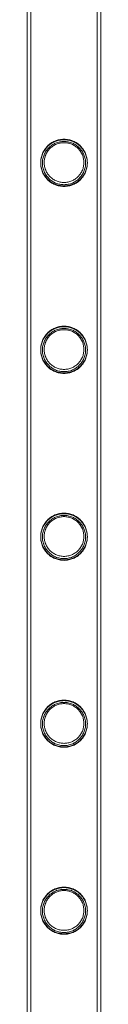
# Model space of a CAD drawing. Units: millimetres. Extents: x 0 to 34872, y -1000 to 17101.
# Drawn here: x 32964 to 33006, y 13000 to 13568 of the extents above; entities that cross this region are included whole.
import ezdxf

# ---------------------------------------------------------------- set-up
doc = ezdxf.new("R2010")
doc.units = ezdxf.units.MM

# ---------------------------------------------------------------- blocks, each defined once
blk = doc.blocks.new('A$C95a243e2')
at = {"color": 0, "linetype": 'Continuous', "lineweight": 0}
for p, q in [((-50137, 20379.69), (-50137, 18186.69)), ((-50137, 20379.39), (-50137, 18186.39)), ((-50135, 20379.69), (-50135, 18186.69)), ((-50135, 20379.39), (-50135, 18186.39)), ((-50096.6, 20379.69), (-50096.6, 18186.69)), ((-50096.6, 20379.39), (-50096.6, 18186.39)), ((-50094.6, 20379.69), (-50094.6, 18186.69)), ((-50094.6, 20379.39), (-50094.6, 18186.39))]:
    blk.add_line(p, q, dxfattribs=at)
for points, knots in [([(-50115.8, 19754.73), (-50114.93, 19754.73), (-50114.03, 19754.82), (-50112.27, 19755.17), (-50111.4, 19755.44), (-50109.75, 19756.13), (-50108.97, 19756.56), (-50107.53, 19757.54), (-50106.87, 19758.09), (-50105.7, 19759.25), (-50105.15, 19759.91), (-50104.17, 19761.36), (-50103.75, 19762.14), (-50103.05, 19763.78), (-50102.79, 19764.65), (-50102.52, 19765.97), (-50102.46, 19766.41), (-50102.37, 19767.3), (-50102.35, 19767.74), (-50102.35, 19768.62), (-50102.37, 19769.06), (-50102.46, 19769.95), (-50102.52, 19770.39), (-50102.79, 19771.71), (-50103.05, 19772.58), (-50103.75, 19774.22), (-50104.17, 19775), (-50105.15, 19776.44), (-50105.7, 19777.1), (-50106.87, 19778.27), (-50107.53, 19778.82), (-50108.97, 19779.8), (-50109.75, 19780.23), (-50111.4, 19780.92), (-50112.27, 19781.19), (-50114.03, 19781.54), (-50114.93, 19781.63), (-50116.67, 19781.63), (-50117.56, 19781.54), (-50119.32, 19781.19), (-50120.19, 19780.92), (-50121.84, 19780.23), (-50122.63, 19779.8), (-50124.07, 19778.82), (-50124.73, 19778.27), (-50125.89, 19777.1), (-50126.44, 19776.44), (-50127.42, 19775), (-50127.85, 19774.22), (-50128.54, 19772.58), (-50128.81, 19771.71), (-50129.07, 19770.39), (-50129.14, 19769.95), (-50129.23, 19769.06), (-50129.25, 19768.62), (-50129.25, 19768.18), (-50129.25, 19767.74), (-50129.23, 19767.3), (-50129.14, 19766.41), (-50129.07, 19765.97), (-50128.81, 19764.65), (-50128.54, 19763.78), (-50127.85, 19762.14), (-50127.42, 19761.36), (-50126.44, 19759.91), (-50125.89, 19759.25), (-50124.73, 19758.09), (-50124.07, 19757.54), (-50122.63, 19756.56), (-50121.84, 19756.13), (-50120.19, 19755.44), (-50119.32, 19755.17), (-50117.56, 19754.82), (-50116.67, 19754.73), (-50115.8, 19754.73)], [21.005182, 21.005182, 21.005182, 21.005182, 23.619593, 23.619593, 26.234003, 26.234003, 28.848414, 28.848414, 31.462824, 31.462824, 34.099709, 34.099709, 36.736594, 36.736594, 39.37348, 39.37348, 40.691922, 40.691922, 42.010365, 42.010365, 43.328807, 43.328807, 44.64725, 44.64725, 47.284135, 47.284135, 49.92102, 49.92102, 52.557905, 52.557905, 55.172316, 55.172316, 57.786726, 57.786726, 60.401137, 60.401137, 63.015547, 63.015547, 65.629958, 65.629958, 68.244368, 68.244368, 70.858778, 70.858778, 73.473189, 73.473189, 76.110074, 76.110074, 78.746959, 78.746959, 81.383844, 81.383844, 82.702287, 82.702287, 84.020729, 84.020729, 84.020729, 85.339172, 85.339172, 86.657614, 86.657614, 89.2945, 89.2945, 91.931385, 91.931385, 94.56827, 94.56827, 97.18268, 97.18268, 99.797091, 99.797091, 102.411501, 102.411501, 105.025912, 105.025912, 105.025912, 105.025912]), ([(-50115.8, 19754.43), (-50114.93, 19754.43), (-50114.03, 19754.52), (-50112.27, 19754.87), (-50111.4, 19755.14), (-50109.75, 19755.83), (-50108.97, 19756.26), (-50107.53, 19757.24), (-50106.87, 19757.79), (-50105.7, 19758.95), (-50105.15, 19759.61), (-50104.18, 19761.06), (-50103.75, 19761.84), (-50103.06, 19763.48), (-50102.79, 19764.34), (-50102.53, 19765.66), (-50102.46, 19766.11), (-50102.37, 19767), (-50102.35, 19767.44), (-50102.35, 19768.32), (-50102.37, 19768.76), (-50102.46, 19769.65), (-50102.53, 19770.09), (-50102.79, 19771.41), (-50103.06, 19772.28), (-50103.75, 19773.92), (-50104.18, 19774.7), (-50105.15, 19776.14), (-50105.7, 19776.8), (-50106.87, 19777.97), (-50107.53, 19778.52), (-50108.97, 19779.5), (-50109.75, 19779.93), (-50111.4, 19780.62), (-50112.27, 19780.89), (-50114.03, 19781.24), (-50114.93, 19781.33), (-50116.67, 19781.33), (-50117.56, 19781.24), (-50119.33, 19780.89), (-50120.19, 19780.62), (-50121.85, 19779.93), (-50122.63, 19779.5), (-50124.07, 19778.52), (-50124.73, 19777.97), (-50125.9, 19776.8), (-50126.45, 19776.14), (-50127.42, 19774.7), (-50127.85, 19773.92), (-50128.54, 19772.28), (-50128.81, 19771.41), (-50129.07, 19770.09), (-50129.14, 19769.65), (-50129.23, 19768.76), (-50129.25, 19768.32), (-50129.25, 19767.88), (-50129.25, 19767.44), (-50129.23, 19767), (-50129.14, 19766.11), (-50129.07, 19765.66), (-50128.81, 19764.34), (-50128.54, 19763.48), (-50127.85, 19761.84), (-50127.42, 19761.06), (-50126.45, 19759.61), (-50125.9, 19758.95), (-50124.73, 19757.79), (-50124.07, 19757.24), (-50122.63, 19756.26), (-50121.85, 19755.83), (-50120.19, 19755.14), (-50119.33, 19754.87), (-50117.56, 19754.52), (-50116.67, 19754.43), (-50115.8, 19754.43)], [21.014334, 21.014334, 21.014334, 21.014334, 23.629609, 23.629609, 26.244884, 26.244884, 28.860159, 28.860159, 31.475434, 31.475434, 34.113743, 34.113743, 36.752051, 36.752051, 39.390359, 39.390359, 40.709513, 40.709513, 42.028667, 42.028667, 43.347821, 43.347821, 44.666975, 44.666975, 47.305284, 47.305284, 49.943592, 49.943592, 52.5819, 52.5819, 55.197175, 55.197175, 57.81245, 57.81245, 60.427726, 60.427726, 63.043001, 63.043001, 65.658276, 65.658276, 68.273551, 68.273551, 70.888826, 70.888826, 73.504102, 73.504102, 76.14241, 76.14241, 78.780718, 78.780718, 81.419026, 81.419026, 82.73818, 82.73818, 84.057334, 84.057334, 84.057334, 85.376489, 85.376489, 86.695643, 86.695643, 89.333951, 89.333951, 91.972259, 91.972259, 94.610567, 94.610567, 97.225842, 97.225842, 99.841118, 99.841118, 102.456393, 102.456393, 105.071668, 105.071668, 105.071668, 105.071668]), ([(-50128.25, 19767.88), (-50128.25, 19768.28), (-50128.23, 19768.69), (-50128.15, 19769.51), (-50128.09, 19769.92), (-50127.84, 19771.14), (-50127.6, 19771.94), (-50126.96, 19773.46), (-50126.56, 19774.19), (-50125.66, 19775.53), (-50125.15, 19776.14), (-50124.06, 19777.22), (-50123.45, 19777.73), (-50122.11, 19778.64), (-50121.39, 19779.04), (-50119.86, 19779.68), (-50119.05, 19779.93), (-50117.43, 19780.25), (-50116.6, 19780.33), (-50115, 19780.33), (-50114.17, 19780.25), (-50112.55, 19779.93), (-50111.74, 19779.68), (-50110.21, 19779.04), (-50109.49, 19778.64), (-50108.15, 19777.73), (-50107.54, 19777.22), (-50106.45, 19776.14), (-50105.94, 19775.53), (-50105.04, 19774.19), (-50104.64, 19773.46), (-50104, 19771.94), (-50103.76, 19771.14), (-50103.51, 19769.92), (-50103.45, 19769.51), (-50103.37, 19768.69), (-50103.35, 19768.28), (-50103.35, 19767.48), (-50103.37, 19767.07), (-50103.45, 19766.25), (-50103.51, 19765.84), (-50103.76, 19764.62), (-50104, 19763.82), (-50104.64, 19762.3), (-50105.04, 19761.57), (-50105.94, 19760.23), (-50106.45, 19759.62), (-50107.54, 19758.54), (-50108.15, 19758.03), (-50109.49, 19757.12), (-50110.21, 19756.72), (-50111.74, 19756.08), (-50112.55, 19755.83), (-50114.17, 19755.51), (-50115, 19755.43), (-50116.6, 19755.43), (-50117.43, 19755.51), (-50119.05, 19755.83), (-50119.86, 19756.08), (-50121.39, 19756.72), (-50122.11, 19757.12), (-50123.45, 19758.03), (-50124.06, 19758.54), (-50125.15, 19759.62), (-50125.66, 19760.23), (-50126.56, 19761.57), (-50126.96, 19762.3), (-50127.6, 19763.82), (-50127.84, 19764.62), (-50128.09, 19765.84), (-50128.15, 19766.25), (-50128.23, 19767.07), (-50128.25, 19767.48), (-50128.25, 19767.88)], [0, 0, 0, 0, 1.211631, 1.211631, 2.423262, 2.423262, 4.846524, 4.846524, 7.269786, 7.269786, 9.693048, 9.693048, 12.101903, 12.101903, 14.510759, 14.510759, 16.919614, 16.919614, 19.32847, 19.32847, 21.737325, 21.737325, 24.14618, 24.14618, 26.555036, 26.555036, 28.963891, 28.963891, 31.387153, 31.387153, 33.810415, 33.810415, 36.233677, 36.233677, 37.445308, 37.445308, 38.656939, 38.656939, 39.86857, 39.86857, 41.080201, 41.080201, 43.503463, 43.503463, 45.926725, 45.926725, 48.349987, 48.349987, 50.758842, 50.758842, 53.167698, 53.167698, 55.576553, 55.576553, 57.985409, 57.985409, 60.394264, 60.394264, 62.803119, 62.803119, 65.211975, 65.211975, 67.62083, 67.62083, 70.044092, 70.044092, 72.467354, 72.467354, 74.890616, 74.890616, 76.102247, 76.102247, 77.313878, 77.313878, 77.313878, 77.313878]), ([(-50127.25, 19768.18), (-50127.25, 19768.92), (-50127.17, 19769.67), (-50126.88, 19771.17), (-50126.65, 19771.9), (-50126.06, 19773.31), (-50125.7, 19773.97), (-50124.87, 19775.21), (-50124.39, 19775.77), (-50123.39, 19776.77), (-50122.83, 19777.25), (-50121.6, 19778.08), (-50120.92, 19778.45), (-50119.52, 19779.03), (-50118.78, 19779.26), (-50117.29, 19779.56), (-50116.53, 19779.63), (-50115.06, 19779.63), (-50114.31, 19779.56), (-50112.81, 19779.26), (-50112.08, 19779.03), (-50110.67, 19778.45), (-50110, 19778.08), (-50108.76, 19777.25), (-50108.2, 19776.77), (-50107.2, 19775.77), (-50106.73, 19775.21), (-50105.89, 19773.97), (-50105.53, 19773.31), (-50104.94, 19771.9), (-50104.72, 19771.17), (-50104.42, 19769.67), (-50104.35, 19768.92), (-50104.35, 19767.44), (-50104.42, 19766.69), (-50104.72, 19765.19), (-50104.94, 19764.46), (-50105.53, 19763.05), (-50105.89, 19762.38), (-50106.73, 19761.15), (-50107.2, 19760.58), (-50108.2, 19759.58), (-50108.76, 19759.11), (-50110, 19758.28), (-50110.67, 19757.91), (-50112.08, 19757.32), (-50112.81, 19757.1), (-50114.31, 19756.8), (-50115.06, 19756.73), (-50116.53, 19756.73), (-50117.29, 19756.8), (-50118.78, 19757.1), (-50119.52, 19757.32), (-50120.92, 19757.91), (-50121.6, 19758.28), (-50122.83, 19759.11), (-50123.39, 19759.58), (-50124.39, 19760.58), (-50124.87, 19761.15), (-50125.7, 19762.38), (-50126.06, 19763.05), (-50126.65, 19764.46), (-50126.88, 19765.19), (-50127.17, 19766.69), (-50127.25, 19767.44), (-50127.25, 19768.18)], [0, 0, 0, 0, 2.21367, 2.21367, 4.427341, 4.427341, 6.641011, 6.641011, 8.854681, 8.854681, 11.059728, 11.059728, 13.264774, 13.264774, 15.46982, 15.46982, 17.674867, 17.674867, 19.879913, 19.879913, 22.084959, 22.084959, 24.290006, 24.290006, 26.495052, 26.495052, 28.708722, 28.708722, 30.922393, 30.922393, 33.136063, 33.136063, 35.349733, 35.349733, 37.563404, 37.563404, 39.777074, 39.777074, 41.990744, 41.990744, 44.204415, 44.204415, 46.409461, 46.409461, 48.614507, 48.614507, 50.819553, 50.819553, 53.0246, 53.0246, 55.229646, 55.229646, 57.434692, 57.434692, 59.639739, 59.639739, 61.844785, 61.844785, 64.058455, 64.058455, 66.272126, 66.272126, 68.485796, 68.485796, 70.699466, 70.699466, 70.699466, 70.699466]), ([(-50115.8, 19646.97), (-50114.93, 19646.97), (-50114.03, 19647.06), (-50112.27, 19647.41), (-50111.4, 19647.68), (-50109.75, 19648.37), (-50108.97, 19648.8), (-50107.53, 19649.78), (-50106.87, 19650.33), (-50105.7, 19651.49), (-50105.15, 19652.15), (-50104.17, 19653.6), (-50103.75, 19654.38), (-50103.05, 19656.02), (-50102.79, 19656.89), (-50102.52, 19658.21), (-50102.46, 19658.65), (-50102.37, 19659.54), (-50102.35, 19659.98), (-50102.35, 19660.86), (-50102.37, 19661.3), (-50102.46, 19662.19), (-50102.52, 19662.63), (-50102.79, 19663.95), (-50103.05, 19664.82), (-50103.75, 19666.46), (-50104.17, 19667.24), (-50105.15, 19668.68), (-50105.7, 19669.34), (-50106.87, 19670.51), (-50107.53, 19671.06), (-50108.97, 19672.04), (-50109.75, 19672.47), (-50111.4, 19673.16), (-50112.27, 19673.43), (-50114.03, 19673.78), (-50114.93, 19673.87), (-50116.67, 19673.87), (-50117.56, 19673.78), (-50119.32, 19673.43), (-50120.19, 19673.16), (-50121.84, 19672.47), (-50122.63, 19672.04), (-50124.07, 19671.06), (-50124.73, 19670.51), (-50125.89, 19669.34), (-50126.44, 19668.68), (-50127.42, 19667.24), (-50127.85, 19666.46), (-50128.54, 19664.82), (-50128.81, 19663.95), (-50129.07, 19662.63), (-50129.14, 19662.19), (-50129.23, 19661.3), (-50129.25, 19660.86), (-50129.25, 19660.42), (-50129.25, 19659.98), (-50129.23, 19659.54), (-50129.14, 19658.65), (-50129.07, 19658.21), (-50128.81, 19656.89), (-50128.54, 19656.02), (-50127.85, 19654.38), (-50127.42, 19653.6), (-50126.44, 19652.15), (-50125.89, 19651.49), (-50124.73, 19650.33), (-50124.07, 19649.78), (-50122.63, 19648.8), (-50121.84, 19648.37), (-50120.19, 19647.68), (-50119.32, 19647.41), (-50117.56, 19647.06), (-50116.67, 19646.97), (-50115.8, 19646.97)], [21.005182, 21.005182, 21.005182, 21.005182, 23.619593, 23.619593, 26.234003, 26.234003, 28.848414, 28.848414, 31.462824, 31.462824, 34.099709, 34.099709, 36.736594, 36.736594, 39.37348, 39.37348, 40.691922, 40.691922, 42.010365, 42.010365, 43.328807, 43.328807, 44.64725, 44.64725, 47.284135, 47.284135, 49.92102, 49.92102, 52.557905, 52.557905, 55.172316, 55.172316, 57.786726, 57.786726, 60.401137, 60.401137, 63.015547, 63.015547, 65.629958, 65.629958, 68.244368, 68.244368, 70.858778, 70.858778, 73.473189, 73.473189, 76.110074, 76.110074, 78.746959, 78.746959, 81.383844, 81.383844, 82.702287, 82.702287, 84.020729, 84.020729, 84.020729, 85.339172, 85.339172, 86.657614, 86.657614, 89.2945, 89.2945, 91.931385, 91.931385, 94.56827, 94.56827, 97.18268, 97.18268, 99.797091, 99.797091, 102.411501, 102.411501, 105.025912, 105.025912, 105.025912, 105.025912]), ([(-50115.8, 19646.67), (-50114.93, 19646.67), (-50114.03, 19646.76), (-50112.27, 19647.11), (-50111.4, 19647.38), (-50109.75, 19648.07), (-50108.97, 19648.5), (-50107.53, 19649.48), (-50106.87, 19650.03), (-50105.7, 19651.19), (-50105.15, 19651.85), (-50104.18, 19653.3), (-50103.75, 19654.08), (-50103.06, 19655.72), (-50102.79, 19656.58), (-50102.53, 19657.9), (-50102.46, 19658.35), (-50102.37, 19659.24), (-50102.35, 19659.68), (-50102.35, 19660.56), (-50102.37, 19661), (-50102.46, 19661.89), (-50102.53, 19662.33), (-50102.79, 19663.65), (-50103.06, 19664.52), (-50103.75, 19666.16), (-50104.18, 19666.94), (-50105.15, 19668.38), (-50105.7, 19669.04), (-50106.87, 19670.21), (-50107.53, 19670.76), (-50108.97, 19671.74), (-50109.75, 19672.17), (-50111.4, 19672.86), (-50112.27, 19673.13), (-50114.03, 19673.48), (-50114.93, 19673.57), (-50116.67, 19673.57), (-50117.56, 19673.48), (-50119.33, 19673.13), (-50120.19, 19672.86), (-50121.85, 19672.17), (-50122.63, 19671.74), (-50124.07, 19670.76), (-50124.73, 19670.21), (-50125.9, 19669.04), (-50126.45, 19668.38), (-50127.42, 19666.94), (-50127.85, 19666.16), (-50128.54, 19664.52), (-50128.81, 19663.65), (-50129.07, 19662.33), (-50129.14, 19661.89), (-50129.23, 19661), (-50129.25, 19660.56), (-50129.25, 19660.12), (-50129.25, 19659.68), (-50129.23, 19659.24), (-50129.14, 19658.35), (-50129.07, 19657.9), (-50128.81, 19656.58), (-50128.54, 19655.72), (-50127.85, 19654.08), (-50127.42, 19653.3), (-50126.45, 19651.85), (-50125.9, 19651.19), (-50124.73, 19650.03), (-50124.07, 19649.48), (-50122.63, 19648.5), (-50121.85, 19648.07), (-50120.19, 19647.38), (-50119.33, 19647.11), (-50117.56, 19646.76), (-50116.67, 19646.67), (-50115.8, 19646.67)], [21.014334, 21.014334, 21.014334, 21.014334, 23.629609, 23.629609, 26.244884, 26.244884, 28.860159, 28.860159, 31.475434, 31.475434, 34.113743, 34.113743, 36.752051, 36.752051, 39.390359, 39.390359, 40.709513, 40.709513, 42.028667, 42.028667, 43.347821, 43.347821, 44.666975, 44.666975, 47.305284, 47.305284, 49.943592, 49.943592, 52.5819, 52.5819, 55.197175, 55.197175, 57.81245, 57.81245, 60.427726, 60.427726, 63.043001, 63.043001, 65.658276, 65.658276, 68.273551, 68.273551, 70.888826, 70.888826, 73.504102, 73.504102, 76.14241, 76.14241, 78.780718, 78.780718, 81.419026, 81.419026, 82.73818, 82.73818, 84.057334, 84.057334, 84.057334, 85.376489, 85.376489, 86.695643, 86.695643, 89.333951, 89.333951, 91.972259, 91.972259, 94.610567, 94.610567, 97.225842, 97.225842, 99.841118, 99.841118, 102.456393, 102.456393, 105.071668, 105.071668, 105.071668, 105.071668]), ([(-50128.25, 19660.12), (-50128.25, 19660.52), (-50128.23, 19660.93), (-50128.15, 19661.75), (-50128.09, 19662.16), (-50127.84, 19663.38), (-50127.6, 19664.18), (-50126.96, 19665.7), (-50126.56, 19666.43), (-50125.66, 19667.77), (-50125.15, 19668.38), (-50124.06, 19669.46), (-50123.45, 19669.97), (-50122.11, 19670.88), (-50121.39, 19671.28), (-50119.86, 19671.92), (-50119.05, 19672.17), (-50117.43, 19672.49), (-50116.6, 19672.57), (-50115, 19672.57), (-50114.17, 19672.49), (-50112.55, 19672.17), (-50111.74, 19671.92), (-50110.21, 19671.28), (-50109.49, 19670.88), (-50108.15, 19669.97), (-50107.54, 19669.46), (-50106.45, 19668.38), (-50105.94, 19667.77), (-50105.04, 19666.43), (-50104.64, 19665.7), (-50104, 19664.18), (-50103.76, 19663.38), (-50103.51, 19662.16), (-50103.45, 19661.75), (-50103.37, 19660.93), (-50103.35, 19660.52), (-50103.35, 19659.72), (-50103.37, 19659.31), (-50103.45, 19658.49), (-50103.51, 19658.08), (-50103.76, 19656.86), (-50104, 19656.06), (-50104.64, 19654.54), (-50105.04, 19653.81), (-50105.94, 19652.47), (-50106.45, 19651.86), (-50107.54, 19650.78), (-50108.15, 19650.27), (-50109.49, 19649.36), (-50110.21, 19648.96), (-50111.74, 19648.32), (-50112.55, 19648.07), (-50114.17, 19647.75), (-50115, 19647.67), (-50116.6, 19647.67), (-50117.43, 19647.75), (-50119.05, 19648.07), (-50119.86, 19648.32), (-50121.39, 19648.96), (-50122.11, 19649.36), (-50123.45, 19650.27), (-50124.06, 19650.78), (-50125.15, 19651.86), (-50125.66, 19652.47), (-50126.56, 19653.81), (-50126.96, 19654.54), (-50127.6, 19656.06), (-50127.84, 19656.86), (-50128.09, 19658.08), (-50128.15, 19658.49), (-50128.23, 19659.31), (-50128.25, 19659.72), (-50128.25, 19660.12)], [0, 0, 0, 0, 1.211631, 1.211631, 2.423262, 2.423262, 4.846524, 4.846524, 7.269786, 7.269786, 9.693048, 9.693048, 12.101903, 12.101903, 14.510759, 14.510759, 16.919614, 16.919614, 19.32847, 19.32847, 21.737325, 21.737325, 24.14618, 24.14618, 26.555036, 26.555036, 28.963891, 28.963891, 31.387153, 31.387153, 33.810415, 33.810415, 36.233677, 36.233677, 37.445308, 37.445308, 38.656939, 38.656939, 39.86857, 39.86857, 41.080201, 41.080201, 43.503463, 43.503463, 45.926725, 45.926725, 48.349987, 48.349987, 50.758842, 50.758842, 53.167698, 53.167698, 55.576553, 55.576553, 57.985409, 57.985409, 60.394264, 60.394264, 62.803119, 62.803119, 65.211975, 65.211975, 67.62083, 67.62083, 70.044092, 70.044092, 72.467354, 72.467354, 74.890616, 74.890616, 76.102247, 76.102247, 77.313878, 77.313878, 77.313878, 77.313878]), ([(-50127.25, 19660.42), (-50127.25, 19661.16), (-50127.17, 19661.91), (-50126.88, 19663.41), (-50126.65, 19664.14), (-50126.06, 19665.55), (-50125.7, 19666.21), (-50124.87, 19667.45), (-50124.39, 19668.01), (-50123.39, 19669.01), (-50122.83, 19669.49), (-50121.6, 19670.32), (-50120.92, 19670.69), (-50119.52, 19671.27), (-50118.78, 19671.5), (-50117.29, 19671.8), (-50116.53, 19671.87), (-50115.06, 19671.87), (-50114.31, 19671.8), (-50112.81, 19671.5), (-50112.08, 19671.27), (-50110.67, 19670.69), (-50110, 19670.32), (-50108.76, 19669.49), (-50108.2, 19669.01), (-50107.2, 19668.01), (-50106.73, 19667.45), (-50105.89, 19666.21), (-50105.53, 19665.55), (-50104.94, 19664.14), (-50104.72, 19663.41), (-50104.42, 19661.91), (-50104.35, 19661.16), (-50104.35, 19659.68), (-50104.42, 19658.93), (-50104.72, 19657.43), (-50104.94, 19656.7), (-50105.53, 19655.29), (-50105.89, 19654.62), (-50106.73, 19653.39), (-50107.2, 19652.82), (-50108.2, 19651.82), (-50108.76, 19651.35), (-50110, 19650.52), (-50110.67, 19650.15), (-50112.08, 19649.56), (-50112.81, 19649.34), (-50114.31, 19649.04), (-50115.06, 19648.97), (-50116.53, 19648.97), (-50117.29, 19649.04), (-50118.78, 19649.34), (-50119.52, 19649.56), (-50120.92, 19650.15), (-50121.6, 19650.52), (-50122.83, 19651.35), (-50123.39, 19651.82), (-50124.39, 19652.82), (-50124.87, 19653.39), (-50125.7, 19654.62), (-50126.06, 19655.29), (-50126.65, 19656.7), (-50126.88, 19657.43), (-50127.17, 19658.93), (-50127.25, 19659.68), (-50127.25, 19660.42)], [0, 0, 0, 0, 2.21367, 2.21367, 4.427341, 4.427341, 6.641011, 6.641011, 8.854681, 8.854681, 11.059728, 11.059728, 13.264774, 13.264774, 15.46982, 15.46982, 17.674867, 17.674867, 19.879913, 19.879913, 22.084959, 22.084959, 24.290006, 24.290006, 26.495052, 26.495052, 28.708722, 28.708722, 30.922393, 30.922393, 33.136063, 33.136063, 35.349733, 35.349733, 37.563404, 37.563404, 39.777074, 39.777074, 41.990744, 41.990744, 44.204415, 44.204415, 46.409461, 46.409461, 48.614507, 48.614507, 50.819553, 50.819553, 53.0246, 53.0246, 55.229646, 55.229646, 57.434692, 57.434692, 59.639739, 59.639739, 61.844785, 61.844785, 64.058455, 64.058455, 66.272126, 66.272126, 68.485796, 68.485796, 70.699466, 70.699466, 70.699466, 70.699466]), ([(-50115.8, 19539.21), (-50114.93, 19539.21), (-50114.03, 19539.3), (-50112.27, 19539.65), (-50111.4, 19539.92), (-50109.75, 19540.61), (-50108.97, 19541.04), (-50107.53, 19542.02), (-50106.87, 19542.57), (-50105.7, 19543.73), (-50105.15, 19544.39), (-50104.17, 19545.84), (-50103.75, 19546.62), (-50103.05, 19548.26), (-50102.79, 19549.13), (-50102.52, 19550.45), (-50102.46, 19550.89), (-50102.37, 19551.78), (-50102.35, 19552.22), (-50102.35, 19553.1), (-50102.37, 19553.54), (-50102.46, 19554.43), (-50102.52, 19554.87), (-50102.79, 19556.19), (-50103.05, 19557.06), (-50103.75, 19558.7), (-50104.17, 19559.48), (-50105.15, 19560.92), (-50105.7, 19561.58), (-50106.87, 19562.75), (-50107.53, 19563.3), (-50108.97, 19564.28), (-50109.75, 19564.71), (-50111.4, 19565.4), (-50112.27, 19565.67), (-50114.03, 19566.02), (-50114.93, 19566.11), (-50116.67, 19566.11), (-50117.56, 19566.02), (-50119.32, 19565.67), (-50120.19, 19565.4), (-50121.84, 19564.71), (-50122.63, 19564.28), (-50124.07, 19563.3), (-50124.73, 19562.75), (-50125.89, 19561.58), (-50126.44, 19560.92), (-50127.42, 19559.48), (-50127.85, 19558.7), (-50128.54, 19557.06), (-50128.81, 19556.19), (-50129.07, 19554.87), (-50129.14, 19554.43), (-50129.23, 19553.54), (-50129.25, 19553.1), (-50129.25, 19552.66), (-50129.25, 19552.22), (-50129.23, 19551.78), (-50129.14, 19550.89), (-50129.07, 19550.45), (-50128.81, 19549.13), (-50128.54, 19548.26), (-50127.85, 19546.62), (-50127.42, 19545.84), (-50126.44, 19544.39), (-50125.89, 19543.73), (-50124.73, 19542.57), (-50124.07, 19542.02), (-50122.63, 19541.04), (-50121.84, 19540.61), (-50120.19, 19539.92), (-50119.32, 19539.65), (-50117.56, 19539.3), (-50116.67, 19539.21), (-50115.8, 19539.21)], [21.005182, 21.005182, 21.005182, 21.005182, 23.619593, 23.619593, 26.234003, 26.234003, 28.848414, 28.848414, 31.462824, 31.462824, 34.099709, 34.099709, 36.736594, 36.736594, 39.37348, 39.37348, 40.691922, 40.691922, 42.010365, 42.010365, 43.328807, 43.328807, 44.64725, 44.64725, 47.284135, 47.284135, 49.92102, 49.92102, 52.557905, 52.557905, 55.172316, 55.172316, 57.786726, 57.786726, 60.401137, 60.401137, 63.015547, 63.015547, 65.629958, 65.629958, 68.244368, 68.244368, 70.858778, 70.858778, 73.473189, 73.473189, 76.110074, 76.110074, 78.746959, 78.746959, 81.383844, 81.383844, 82.702287, 82.702287, 84.020729, 84.020729, 84.020729, 85.339172, 85.339172, 86.657614, 86.657614, 89.2945, 89.2945, 91.931385, 91.931385, 94.56827, 94.56827, 97.18268, 97.18268, 99.797091, 99.797091, 102.411501, 102.411501, 105.025912, 105.025912, 105.025912, 105.025912]), ([(-50115.8, 19538.91), (-50114.93, 19538.91), (-50114.03, 19539), (-50112.27, 19539.35), (-50111.4, 19539.62), (-50109.75, 19540.31), (-50108.97, 19540.74), (-50107.53, 19541.72), (-50106.87, 19542.27), (-50105.7, 19543.43), (-50105.15, 19544.09), (-50104.18, 19545.54), (-50103.75, 19546.32), (-50103.06, 19547.96), (-50102.79, 19548.82), (-50102.53, 19550.14), (-50102.46, 19550.59), (-50102.37, 19551.48), (-50102.35, 19551.92), (-50102.35, 19552.8), (-50102.37, 19553.24), (-50102.46, 19554.13), (-50102.53, 19554.57), (-50102.79, 19555.89), (-50103.06, 19556.76), (-50103.75, 19558.4), (-50104.18, 19559.18), (-50105.15, 19560.62), (-50105.7, 19561.28), (-50106.87, 19562.45), (-50107.53, 19563), (-50108.97, 19563.98), (-50109.75, 19564.41), (-50111.4, 19565.1), (-50112.27, 19565.37), (-50114.03, 19565.72), (-50114.93, 19565.81), (-50116.67, 19565.81), (-50117.56, 19565.72), (-50119.33, 19565.37), (-50120.19, 19565.1), (-50121.85, 19564.41), (-50122.63, 19563.98), (-50124.07, 19563), (-50124.73, 19562.45), (-50125.9, 19561.28), (-50126.45, 19560.62), (-50127.42, 19559.18), (-50127.85, 19558.4), (-50128.54, 19556.76), (-50128.81, 19555.89), (-50129.07, 19554.57), (-50129.14, 19554.13), (-50129.23, 19553.24), (-50129.25, 19552.8), (-50129.25, 19552.36), (-50129.25, 19551.92), (-50129.23, 19551.48), (-50129.14, 19550.59), (-50129.07, 19550.14), (-50128.81, 19548.82), (-50128.54, 19547.96), (-50127.85, 19546.32), (-50127.42, 19545.54), (-50126.45, 19544.09), (-50125.9, 19543.43), (-50124.73, 19542.27), (-50124.07, 19541.72), (-50122.63, 19540.74), (-50121.85, 19540.31), (-50120.19, 19539.62), (-50119.33, 19539.35), (-50117.56, 19539), (-50116.67, 19538.91), (-50115.8, 19538.91)], [21.014334, 21.014334, 21.014334, 21.014334, 23.629609, 23.629609, 26.244884, 26.244884, 28.860159, 28.860159, 31.475434, 31.475434, 34.113743, 34.113743, 36.752051, 36.752051, 39.390359, 39.390359, 40.709513, 40.709513, 42.028667, 42.028667, 43.347821, 43.347821, 44.666975, 44.666975, 47.305284, 47.305284, 49.943592, 49.943592, 52.5819, 52.5819, 55.197175, 55.197175, 57.81245, 57.81245, 60.427726, 60.427726, 63.043001, 63.043001, 65.658276, 65.658276, 68.273551, 68.273551, 70.888826, 70.888826, 73.504102, 73.504102, 76.14241, 76.14241, 78.780718, 78.780718, 81.419026, 81.419026, 82.73818, 82.73818, 84.057334, 84.057334, 84.057334, 85.376489, 85.376489, 86.695643, 86.695643, 89.333951, 89.333951, 91.972259, 91.972259, 94.610567, 94.610567, 97.225842, 97.225842, 99.841118, 99.841118, 102.456393, 102.456393, 105.071668, 105.071668, 105.071668, 105.071668]), ([(-50128.25, 19552.36), (-50128.25, 19552.76), (-50128.23, 19553.17), (-50128.15, 19553.99), (-50128.09, 19554.4), (-50127.84, 19555.62), (-50127.6, 19556.42), (-50126.96, 19557.94), (-50126.56, 19558.67), (-50125.66, 19560.01), (-50125.15, 19560.62), (-50124.06, 19561.7), (-50123.45, 19562.21), (-50122.11, 19563.12), (-50121.39, 19563.52), (-50119.86, 19564.16), (-50119.05, 19564.41), (-50117.43, 19564.73), (-50116.6, 19564.81), (-50115, 19564.81), (-50114.17, 19564.73), (-50112.55, 19564.41), (-50111.74, 19564.16), (-50110.21, 19563.52), (-50109.49, 19563.12), (-50108.15, 19562.21), (-50107.54, 19561.7), (-50106.45, 19560.62), (-50105.94, 19560.01), (-50105.04, 19558.67), (-50104.64, 19557.94), (-50104, 19556.42), (-50103.76, 19555.62), (-50103.51, 19554.4), (-50103.45, 19553.99), (-50103.37, 19553.17), (-50103.35, 19552.76), (-50103.35, 19551.96), (-50103.37, 19551.55), (-50103.45, 19550.73), (-50103.51, 19550.32), (-50103.76, 19549.1), (-50104, 19548.3), (-50104.64, 19546.78), (-50105.04, 19546.05), (-50105.94, 19544.71), (-50106.45, 19544.1), (-50107.54, 19543.02), (-50108.15, 19542.51), (-50109.49, 19541.6), (-50110.21, 19541.2), (-50111.74, 19540.56), (-50112.55, 19540.31), (-50114.17, 19539.99), (-50115, 19539.91), (-50116.6, 19539.91), (-50117.43, 19539.99), (-50119.05, 19540.31), (-50119.86, 19540.56), (-50121.39, 19541.2), (-50122.11, 19541.6), (-50123.45, 19542.51), (-50124.06, 19543.02), (-50125.15, 19544.1), (-50125.66, 19544.71), (-50126.56, 19546.05), (-50126.96, 19546.78), (-50127.6, 19548.3), (-50127.84, 19549.1), (-50128.09, 19550.32), (-50128.15, 19550.73), (-50128.23, 19551.55), (-50128.25, 19551.96), (-50128.25, 19552.36)], [0, 0, 0, 0, 1.211631, 1.211631, 2.423262, 2.423262, 4.846524, 4.846524, 7.269786, 7.269786, 9.693048, 9.693048, 12.101903, 12.101903, 14.510759, 14.510759, 16.919614, 16.919614, 19.32847, 19.32847, 21.737325, 21.737325, 24.14618, 24.14618, 26.555036, 26.555036, 28.963891, 28.963891, 31.387153, 31.387153, 33.810415, 33.810415, 36.233677, 36.233677, 37.445308, 37.445308, 38.656939, 38.656939, 39.86857, 39.86857, 41.080201, 41.080201, 43.503463, 43.503463, 45.926725, 45.926725, 48.349987, 48.349987, 50.758842, 50.758842, 53.167698, 53.167698, 55.576553, 55.576553, 57.985409, 57.985409, 60.394264, 60.394264, 62.803119, 62.803119, 65.211975, 65.211975, 67.62083, 67.62083, 70.044092, 70.044092, 72.467354, 72.467354, 74.890616, 74.890616, 76.102247, 76.102247, 77.313878, 77.313878, 77.313878, 77.313878]), ([(-50127.25, 19552.66), (-50127.25, 19553.4), (-50127.17, 19554.15), (-50126.88, 19555.65), (-50126.65, 19556.38), (-50126.06, 19557.79), (-50125.7, 19558.45), (-50124.87, 19559.69), (-50124.39, 19560.25), (-50123.39, 19561.25), (-50122.83, 19561.73), (-50121.6, 19562.56), (-50120.92, 19562.93), (-50119.52, 19563.51), (-50118.78, 19563.74), (-50117.29, 19564.04), (-50116.53, 19564.11), (-50115.06, 19564.11), (-50114.31, 19564.04), (-50112.81, 19563.74), (-50112.08, 19563.51), (-50110.67, 19562.93), (-50110, 19562.56), (-50108.76, 19561.73), (-50108.2, 19561.25), (-50107.2, 19560.25), (-50106.73, 19559.69), (-50105.89, 19558.45), (-50105.53, 19557.79), (-50104.94, 19556.38), (-50104.72, 19555.65), (-50104.42, 19554.15), (-50104.35, 19553.4), (-50104.35, 19551.92), (-50104.42, 19551.17), (-50104.72, 19549.67), (-50104.94, 19548.94), (-50105.53, 19547.53), (-50105.89, 19546.86), (-50106.73, 19545.63), (-50107.2, 19545.06), (-50108.2, 19544.06), (-50108.76, 19543.59), (-50110, 19542.76), (-50110.67, 19542.39), (-50112.08, 19541.8), (-50112.81, 19541.58), (-50114.31, 19541.28), (-50115.06, 19541.21), (-50116.53, 19541.21), (-50117.29, 19541.28), (-50118.78, 19541.58), (-50119.52, 19541.8), (-50120.92, 19542.39), (-50121.6, 19542.76), (-50122.83, 19543.59), (-50123.39, 19544.06), (-50124.39, 19545.06), (-50124.87, 19545.63), (-50125.7, 19546.86), (-50126.06, 19547.53), (-50126.65, 19548.94), (-50126.88, 19549.67), (-50127.17, 19551.17), (-50127.25, 19551.92), (-50127.25, 19552.66)], [0, 0, 0, 0, 2.21367, 2.21367, 4.427341, 4.427341, 6.641011, 6.641011, 8.854681, 8.854681, 11.059728, 11.059728, 13.264774, 13.264774, 15.46982, 15.46982, 17.674867, 17.674867, 19.879913, 19.879913, 22.084959, 22.084959, 24.290006, 24.290006, 26.495052, 26.495052, 28.708722, 28.708722, 30.922393, 30.922393, 33.136063, 33.136063, 35.349733, 35.349733, 37.563404, 37.563404, 39.777074, 39.777074, 41.990744, 41.990744, 44.204415, 44.204415, 46.409461, 46.409461, 48.614507, 48.614507, 50.819553, 50.819553, 53.0246, 53.0246, 55.229646, 55.229646, 57.434692, 57.434692, 59.639739, 59.639739, 61.844785, 61.844785, 64.058455, 64.058455, 66.272126, 66.272126, 68.485796, 68.485796, 70.699466, 70.699466, 70.699466, 70.699466]), ([(-50115.8, 19431.45), (-50114.93, 19431.45), (-50114.03, 19431.54), (-50112.27, 19431.89), (-50111.4, 19432.16), (-50109.75, 19432.85), (-50108.97, 19433.28), (-50107.53, 19434.26), (-50106.87, 19434.81), (-50105.7, 19435.97), (-50105.15, 19436.63), (-50104.17, 19438.08), (-50103.75, 19438.86), (-50103.05, 19440.5), (-50102.79, 19441.37), (-50102.52, 19442.69), (-50102.46, 19443.13), (-50102.37, 19444.02), (-50102.35, 19444.46), (-50102.35, 19445.34), (-50102.37, 19445.78), (-50102.46, 19446.67), (-50102.52, 19447.11), (-50102.79, 19448.43), (-50103.05, 19449.3), (-50103.75, 19450.94), (-50104.17, 19451.72), (-50105.15, 19453.16), (-50105.7, 19453.82), (-50106.87, 19454.99), (-50107.53, 19455.54), (-50108.97, 19456.52), (-50109.75, 19456.95), (-50111.4, 19457.64), (-50112.27, 19457.91), (-50114.03, 19458.26), (-50114.93, 19458.35), (-50116.67, 19458.35), (-50117.56, 19458.26), (-50119.32, 19457.91), (-50120.19, 19457.64), (-50121.84, 19456.95), (-50122.63, 19456.52), (-50124.07, 19455.54), (-50124.73, 19454.99), (-50125.89, 19453.82), (-50126.44, 19453.16), (-50127.42, 19451.72), (-50127.85, 19450.94), (-50128.54, 19449.3), (-50128.81, 19448.43), (-50129.07, 19447.11), (-50129.14, 19446.67), (-50129.23, 19445.78), (-50129.25, 19445.34), (-50129.25, 19444.9), (-50129.25, 19444.46), (-50129.23, 19444.02), (-50129.14, 19443.13), (-50129.07, 19442.69), (-50128.81, 19441.37), (-50128.54, 19440.5), (-50127.85, 19438.86), (-50127.42, 19438.08), (-50126.44, 19436.63), (-50125.89, 19435.97), (-50124.73, 19434.81), (-50124.07, 19434.26), (-50122.63, 19433.28), (-50121.84, 19432.85), (-50120.19, 19432.16), (-50119.32, 19431.89), (-50117.56, 19431.54), (-50116.67, 19431.45), (-50115.8, 19431.45)], [21.005182, 21.005182, 21.005182, 21.005182, 23.619593, 23.619593, 26.234003, 26.234003, 28.848414, 28.848414, 31.462824, 31.462824, 34.099709, 34.099709, 36.736594, 36.736594, 39.37348, 39.37348, 40.691922, 40.691922, 42.010365, 42.010365, 43.328807, 43.328807, 44.64725, 44.64725, 47.284135, 47.284135, 49.92102, 49.92102, 52.557905, 52.557905, 55.172316, 55.172316, 57.786726, 57.786726, 60.401137, 60.401137, 63.015547, 63.015547, 65.629958, 65.629958, 68.244368, 68.244368, 70.858778, 70.858778, 73.473189, 73.473189, 76.110074, 76.110074, 78.746959, 78.746959, 81.383844, 81.383844, 82.702287, 82.702287, 84.020729, 84.020729, 84.020729, 85.339172, 85.339172, 86.657614, 86.657614, 89.2945, 89.2945, 91.931385, 91.931385, 94.56827, 94.56827, 97.18268, 97.18268, 99.797091, 99.797091, 102.411501, 102.411501, 105.025912, 105.025912, 105.025912, 105.025912]), ([(-50115.8, 19431.15), (-50114.93, 19431.15), (-50114.03, 19431.24), (-50112.27, 19431.59), (-50111.4, 19431.86), (-50109.75, 19432.55), (-50108.97, 19432.98), (-50107.53, 19433.96), (-50106.87, 19434.51), (-50105.7, 19435.67), (-50105.15, 19436.33), (-50104.18, 19437.78), (-50103.75, 19438.56), (-50103.06, 19440.2), (-50102.79, 19441.06), (-50102.53, 19442.38), (-50102.46, 19442.83), (-50102.37, 19443.72), (-50102.35, 19444.16), (-50102.35, 19445.04), (-50102.37, 19445.48), (-50102.46, 19446.37), (-50102.53, 19446.81), (-50102.79, 19448.13), (-50103.06, 19449), (-50103.75, 19450.64), (-50104.18, 19451.42), (-50105.15, 19452.86), (-50105.7, 19453.52), (-50106.87, 19454.69), (-50107.53, 19455.24), (-50108.97, 19456.22), (-50109.75, 19456.65), (-50111.4, 19457.34), (-50112.27, 19457.61), (-50114.03, 19457.96), (-50114.93, 19458.05), (-50116.67, 19458.05), (-50117.56, 19457.96), (-50119.33, 19457.61), (-50120.19, 19457.34), (-50121.85, 19456.65), (-50122.63, 19456.22), (-50124.07, 19455.24), (-50124.73, 19454.69), (-50125.9, 19453.52), (-50126.45, 19452.86), (-50127.42, 19451.42), (-50127.85, 19450.64), (-50128.54, 19449), (-50128.81, 19448.13), (-50129.07, 19446.81), (-50129.14, 19446.37), (-50129.23, 19445.48), (-50129.25, 19445.04), (-50129.25, 19444.6), (-50129.25, 19444.16), (-50129.23, 19443.72), (-50129.14, 19442.83), (-50129.07, 19442.38), (-50128.81, 19441.06), (-50128.54, 19440.2), (-50127.85, 19438.56), (-50127.42, 19437.78), (-50126.45, 19436.33), (-50125.9, 19435.67), (-50124.73, 19434.51), (-50124.07, 19433.96), (-50122.63, 19432.98), (-50121.85, 19432.55), (-50120.19, 19431.86), (-50119.33, 19431.59), (-50117.56, 19431.24), (-50116.67, 19431.15), (-50115.8, 19431.15)], [21.014334, 21.014334, 21.014334, 21.014334, 23.629609, 23.629609, 26.244884, 26.244884, 28.860159, 28.860159, 31.475434, 31.475434, 34.113743, 34.113743, 36.752051, 36.752051, 39.390359, 39.390359, 40.709513, 40.709513, 42.028667, 42.028667, 43.347821, 43.347821, 44.666975, 44.666975, 47.305284, 47.305284, 49.943592, 49.943592, 52.5819, 52.5819, 55.197175, 55.197175, 57.81245, 57.81245, 60.427726, 60.427726, 63.043001, 63.043001, 65.658276, 65.658276, 68.273551, 68.273551, 70.888826, 70.888826, 73.504102, 73.504102, 76.14241, 76.14241, 78.780718, 78.780718, 81.419026, 81.419026, 82.73818, 82.73818, 84.057334, 84.057334, 84.057334, 85.376489, 85.376489, 86.695643, 86.695643, 89.333951, 89.333951, 91.972259, 91.972259, 94.610567, 94.610567, 97.225842, 97.225842, 99.841118, 99.841118, 102.456393, 102.456393, 105.071668, 105.071668, 105.071668, 105.071668]), ([(-50128.25, 19444.6), (-50128.25, 19445), (-50128.23, 19445.41), (-50128.15, 19446.23), (-50128.09, 19446.64), (-50127.84, 19447.86), (-50127.6, 19448.66), (-50126.96, 19450.18), (-50126.56, 19450.91), (-50125.66, 19452.25), (-50125.15, 19452.86), (-50124.06, 19453.94), (-50123.45, 19454.45), (-50122.11, 19455.36), (-50121.39, 19455.76), (-50119.86, 19456.4), (-50119.05, 19456.65), (-50117.43, 19456.97), (-50116.6, 19457.05), (-50115, 19457.05), (-50114.17, 19456.97), (-50112.55, 19456.65), (-50111.74, 19456.4), (-50110.21, 19455.76), (-50109.49, 19455.36), (-50108.15, 19454.45), (-50107.54, 19453.94), (-50106.45, 19452.86), (-50105.94, 19452.25), (-50105.04, 19450.91), (-50104.64, 19450.18), (-50104, 19448.66), (-50103.76, 19447.86), (-50103.51, 19446.64), (-50103.45, 19446.23), (-50103.37, 19445.41), (-50103.35, 19445), (-50103.35, 19444.2), (-50103.37, 19443.79), (-50103.45, 19442.97), (-50103.51, 19442.56), (-50103.76, 19441.34), (-50104, 19440.54), (-50104.64, 19439.02), (-50105.04, 19438.29), (-50105.94, 19436.95), (-50106.45, 19436.34), (-50107.54, 19435.26), (-50108.15, 19434.75), (-50109.49, 19433.84), (-50110.21, 19433.44), (-50111.74, 19432.8), (-50112.55, 19432.55), (-50114.17, 19432.23), (-50115, 19432.15), (-50116.6, 19432.15), (-50117.43, 19432.23), (-50119.05, 19432.55), (-50119.86, 19432.8), (-50121.39, 19433.44), (-50122.11, 19433.84), (-50123.45, 19434.75), (-50124.06, 19435.26), (-50125.15, 19436.34), (-50125.66, 19436.95), (-50126.56, 19438.29), (-50126.96, 19439.02), (-50127.6, 19440.54), (-50127.84, 19441.34), (-50128.09, 19442.56), (-50128.15, 19442.97), (-50128.23, 19443.79), (-50128.25, 19444.2), (-50128.25, 19444.6)], [0, 0, 0, 0, 1.211631, 1.211631, 2.423262, 2.423262, 4.846524, 4.846524, 7.269786, 7.269786, 9.693048, 9.693048, 12.101903, 12.101903, 14.510759, 14.510759, 16.919614, 16.919614, 19.32847, 19.32847, 21.737325, 21.737325, 24.14618, 24.14618, 26.555036, 26.555036, 28.963891, 28.963891, 31.387153, 31.387153, 33.810415, 33.810415, 36.233677, 36.233677, 37.445308, 37.445308, 38.656939, 38.656939, 39.86857, 39.86857, 41.080201, 41.080201, 43.503463, 43.503463, 45.926725, 45.926725, 48.349987, 48.349987, 50.758842, 50.758842, 53.167698, 53.167698, 55.576553, 55.576553, 57.985409, 57.985409, 60.394264, 60.394264, 62.803119, 62.803119, 65.211975, 65.211975, 67.62083, 67.62083, 70.044092, 70.044092, 72.467354, 72.467354, 74.890616, 74.890616, 76.102247, 76.102247, 77.313878, 77.313878, 77.313878, 77.313878]), ([(-50127.25, 19444.9), (-50127.25, 19445.64), (-50127.17, 19446.39), (-50126.88, 19447.89), (-50126.65, 19448.62), (-50126.06, 19450.03), (-50125.7, 19450.69), (-50124.87, 19451.93), (-50124.39, 19452.49), (-50123.39, 19453.49), (-50122.83, 19453.97), (-50121.6, 19454.8), (-50120.92, 19455.17), (-50119.52, 19455.75), (-50118.78, 19455.98), (-50117.29, 19456.28), (-50116.53, 19456.35), (-50115.06, 19456.35), (-50114.31, 19456.28), (-50112.81, 19455.98), (-50112.08, 19455.75), (-50110.67, 19455.17), (-50110, 19454.8), (-50108.76, 19453.97), (-50108.2, 19453.49), (-50107.2, 19452.49), (-50106.73, 19451.93), (-50105.89, 19450.69), (-50105.53, 19450.03), (-50104.94, 19448.62), (-50104.72, 19447.89), (-50104.42, 19446.39), (-50104.35, 19445.64), (-50104.35, 19444.16), (-50104.42, 19443.41), (-50104.72, 19441.91), (-50104.94, 19441.18), (-50105.53, 19439.77), (-50105.89, 19439.1), (-50106.73, 19437.87), (-50107.2, 19437.3), (-50108.2, 19436.3), (-50108.76, 19435.83), (-50110, 19435), (-50110.67, 19434.63), (-50112.08, 19434.04), (-50112.81, 19433.82), (-50114.31, 19433.52), (-50115.06, 19433.45), (-50116.53, 19433.45), (-50117.29, 19433.52), (-50118.78, 19433.82), (-50119.52, 19434.04), (-50120.92, 19434.63), (-50121.6, 19435), (-50122.83, 19435.83), (-50123.39, 19436.3), (-50124.39, 19437.3), (-50124.87, 19437.87), (-50125.7, 19439.1), (-50126.06, 19439.77), (-50126.65, 19441.18), (-50126.88, 19441.91), (-50127.17, 19443.41), (-50127.25, 19444.16), (-50127.25, 19444.9)], [0, 0, 0, 0, 2.21367, 2.21367, 4.427341, 4.427341, 6.641011, 6.641011, 8.854681, 8.854681, 11.059728, 11.059728, 13.264774, 13.264774, 15.46982, 15.46982, 17.674867, 17.674867, 19.879913, 19.879913, 22.084959, 22.084959, 24.290006, 24.290006, 26.495052, 26.495052, 28.708722, 28.708722, 30.922393, 30.922393, 33.136063, 33.136063, 35.349733, 35.349733, 37.563404, 37.563404, 39.777074, 39.777074, 41.990744, 41.990744, 44.204415, 44.204415, 46.409461, 46.409461, 48.614507, 48.614507, 50.819553, 50.819553, 53.0246, 53.0246, 55.229646, 55.229646, 57.434692, 57.434692, 59.639739, 59.639739, 61.844785, 61.844785, 64.058455, 64.058455, 66.272126, 66.272126, 68.485796, 68.485796, 70.699466, 70.699466, 70.699466, 70.699466]), ([(-50115.8, 19323.69), (-50114.93, 19323.69), (-50114.03, 19323.78), (-50112.27, 19324.13), (-50111.4, 19324.4), (-50109.75, 19325.09), (-50108.97, 19325.52), (-50107.53, 19326.5), (-50106.87, 19327.05), (-50105.7, 19328.21), (-50105.15, 19328.87), (-50104.17, 19330.32), (-50103.75, 19331.1), (-50103.05, 19332.74), (-50102.79, 19333.61), (-50102.52, 19334.93), (-50102.46, 19335.37), (-50102.37, 19336.26), (-50102.35, 19336.7), (-50102.35, 19337.58), (-50102.37, 19338.02), (-50102.46, 19338.91), (-50102.52, 19339.35), (-50102.79, 19340.67), (-50103.05, 19341.54), (-50103.75, 19343.18), (-50104.17, 19343.96), (-50105.15, 19345.4), (-50105.7, 19346.06), (-50106.87, 19347.23), (-50107.53, 19347.78), (-50108.97, 19348.76), (-50109.75, 19349.19), (-50111.4, 19349.88), (-50112.27, 19350.15), (-50114.03, 19350.5), (-50114.93, 19350.59), (-50116.67, 19350.59), (-50117.56, 19350.5), (-50119.32, 19350.15), (-50120.19, 19349.88), (-50121.84, 19349.19), (-50122.63, 19348.76), (-50124.07, 19347.78), (-50124.73, 19347.23), (-50125.89, 19346.06), (-50126.44, 19345.4), (-50127.42, 19343.96), (-50127.85, 19343.18), (-50128.54, 19341.54), (-50128.81, 19340.67), (-50129.07, 19339.35), (-50129.14, 19338.91), (-50129.23, 19338.02), (-50129.25, 19337.58), (-50129.25, 19337.14), (-50129.25, 19336.7), (-50129.23, 19336.26), (-50129.14, 19335.37), (-50129.07, 19334.93), (-50128.81, 19333.61), (-50128.54, 19332.74), (-50127.85, 19331.1), (-50127.42, 19330.32), (-50126.44, 19328.87), (-50125.89, 19328.21), (-50124.73, 19327.05), (-50124.07, 19326.5), (-50122.63, 19325.52), (-50121.84, 19325.09), (-50120.19, 19324.4), (-50119.32, 19324.13), (-50117.56, 19323.78), (-50116.67, 19323.69), (-50115.8, 19323.69)], [21.005182, 21.005182, 21.005182, 21.005182, 23.619593, 23.619593, 26.234003, 26.234003, 28.848414, 28.848414, 31.462824, 31.462824, 34.099709, 34.099709, 36.736594, 36.736594, 39.37348, 39.37348, 40.691922, 40.691922, 42.010365, 42.010365, 43.328807, 43.328807, 44.64725, 44.64725, 47.284135, 47.284135, 49.92102, 49.92102, 52.557905, 52.557905, 55.172316, 55.172316, 57.786726, 57.786726, 60.401137, 60.401137, 63.015547, 63.015547, 65.629958, 65.629958, 68.244368, 68.244368, 70.858778, 70.858778, 73.473189, 73.473189, 76.110074, 76.110074, 78.746959, 78.746959, 81.383844, 81.383844, 82.702287, 82.702287, 84.020729, 84.020729, 84.020729, 85.339172, 85.339172, 86.657614, 86.657614, 89.2945, 89.2945, 91.931385, 91.931385, 94.56827, 94.56827, 97.18268, 97.18268, 99.797091, 99.797091, 102.411501, 102.411501, 105.025912, 105.025912, 105.025912, 105.025912]), ([(-50115.8, 19323.39), (-50114.93, 19323.39), (-50114.03, 19323.48), (-50112.27, 19323.83), (-50111.4, 19324.1), (-50109.75, 19324.79), (-50108.97, 19325.22), (-50107.53, 19326.2), (-50106.87, 19326.75), (-50105.7, 19327.91), (-50105.15, 19328.57), (-50104.18, 19330.02), (-50103.75, 19330.8), (-50103.06, 19332.44), (-50102.79, 19333.3), (-50102.53, 19334.62), (-50102.46, 19335.07), (-50102.37, 19335.96), (-50102.35, 19336.4), (-50102.35, 19337.28), (-50102.37, 19337.72), (-50102.46, 19338.61), (-50102.53, 19339.05), (-50102.79, 19340.37), (-50103.06, 19341.24), (-50103.75, 19342.88), (-50104.18, 19343.66), (-50105.15, 19345.1), (-50105.7, 19345.76), (-50106.87, 19346.93), (-50107.53, 19347.48), (-50108.97, 19348.46), (-50109.75, 19348.89), (-50111.4, 19349.58), (-50112.27, 19349.85), (-50114.03, 19350.2), (-50114.93, 19350.29), (-50116.67, 19350.29), (-50117.56, 19350.2), (-50119.33, 19349.85), (-50120.19, 19349.58), (-50121.85, 19348.89), (-50122.63, 19348.46), (-50124.07, 19347.48), (-50124.73, 19346.93), (-50125.9, 19345.76), (-50126.45, 19345.1), (-50127.42, 19343.66), (-50127.85, 19342.88), (-50128.54, 19341.24), (-50128.81, 19340.37), (-50129.07, 19339.05), (-50129.14, 19338.61), (-50129.23, 19337.72), (-50129.25, 19337.28), (-50129.25, 19336.84), (-50129.25, 19336.4), (-50129.23, 19335.96), (-50129.14, 19335.07), (-50129.07, 19334.62), (-50128.81, 19333.3), (-50128.54, 19332.44), (-50127.85, 19330.8), (-50127.42, 19330.02), (-50126.45, 19328.57), (-50125.9, 19327.91), (-50124.73, 19326.75), (-50124.07, 19326.2), (-50122.63, 19325.22), (-50121.85, 19324.79), (-50120.19, 19324.1), (-50119.33, 19323.83), (-50117.56, 19323.48), (-50116.67, 19323.39), (-50115.8, 19323.39)], [21.014334, 21.014334, 21.014334, 21.014334, 23.629609, 23.629609, 26.244884, 26.244884, 28.860159, 28.860159, 31.475434, 31.475434, 34.113743, 34.113743, 36.752051, 36.752051, 39.390359, 39.390359, 40.709513, 40.709513, 42.028667, 42.028667, 43.347821, 43.347821, 44.666975, 44.666975, 47.305284, 47.305284, 49.943592, 49.943592, 52.5819, 52.5819, 55.197175, 55.197175, 57.81245, 57.81245, 60.427726, 60.427726, 63.043001, 63.043001, 65.658276, 65.658276, 68.273551, 68.273551, 70.888826, 70.888826, 73.504102, 73.504102, 76.14241, 76.14241, 78.780718, 78.780718, 81.419026, 81.419026, 82.73818, 82.73818, 84.057334, 84.057334, 84.057334, 85.376489, 85.376489, 86.695643, 86.695643, 89.333951, 89.333951, 91.972259, 91.972259, 94.610567, 94.610567, 97.225842, 97.225842, 99.841118, 99.841118, 102.456393, 102.456393, 105.071668, 105.071668, 105.071668, 105.071668]), ([(-50128.25, 19336.84), (-50128.25, 19337.24), (-50128.23, 19337.65), (-50128.15, 19338.47), (-50128.09, 19338.88), (-50127.84, 19340.1), (-50127.6, 19340.9), (-50126.96, 19342.42), (-50126.56, 19343.15), (-50125.66, 19344.49), (-50125.15, 19345.1), (-50124.06, 19346.18), (-50123.45, 19346.69), (-50122.11, 19347.6), (-50121.39, 19348), (-50119.86, 19348.64), (-50119.05, 19348.89), (-50117.43, 19349.21), (-50116.6, 19349.29), (-50115, 19349.29), (-50114.17, 19349.21), (-50112.55, 19348.89), (-50111.74, 19348.64), (-50110.21, 19348), (-50109.49, 19347.6), (-50108.15, 19346.69), (-50107.54, 19346.18), (-50106.45, 19345.1), (-50105.94, 19344.49), (-50105.04, 19343.15), (-50104.64, 19342.42), (-50104, 19340.9), (-50103.76, 19340.1), (-50103.51, 19338.88), (-50103.45, 19338.47), (-50103.37, 19337.65), (-50103.35, 19337.24), (-50103.35, 19336.44), (-50103.37, 19336.03), (-50103.45, 19335.21), (-50103.51, 19334.8), (-50103.76, 19333.58), (-50104, 19332.78), (-50104.64, 19331.26), (-50105.04, 19330.53), (-50105.94, 19329.19), (-50106.45, 19328.58), (-50107.54, 19327.5), (-50108.15, 19326.99), (-50109.49, 19326.08), (-50110.21, 19325.68), (-50111.74, 19325.04), (-50112.55, 19324.79), (-50114.17, 19324.47), (-50115, 19324.39), (-50116.6, 19324.39), (-50117.43, 19324.47), (-50119.05, 19324.79), (-50119.86, 19325.04), (-50121.39, 19325.68), (-50122.11, 19326.08), (-50123.45, 19326.99), (-50124.06, 19327.5), (-50125.15, 19328.58), (-50125.66, 19329.19), (-50126.56, 19330.53), (-50126.96, 19331.26), (-50127.6, 19332.78), (-50127.84, 19333.58), (-50128.09, 19334.8), (-50128.15, 19335.21), (-50128.23, 19336.03), (-50128.25, 19336.44), (-50128.25, 19336.84)], [0, 0, 0, 0, 1.211631, 1.211631, 2.423262, 2.423262, 4.846524, 4.846524, 7.269786, 7.269786, 9.693048, 9.693048, 12.101903, 12.101903, 14.510759, 14.510759, 16.919614, 16.919614, 19.32847, 19.32847, 21.737325, 21.737325, 24.14618, 24.14618, 26.555036, 26.555036, 28.963891, 28.963891, 31.387153, 31.387153, 33.810415, 33.810415, 36.233677, 36.233677, 37.445308, 37.445308, 38.656939, 38.656939, 39.86857, 39.86857, 41.080201, 41.080201, 43.503463, 43.503463, 45.926725, 45.926725, 48.349987, 48.349987, 50.758842, 50.758842, 53.167698, 53.167698, 55.576553, 55.576553, 57.985409, 57.985409, 60.394264, 60.394264, 62.803119, 62.803119, 65.211975, 65.211975, 67.62083, 67.62083, 70.044092, 70.044092, 72.467354, 72.467354, 74.890616, 74.890616, 76.102247, 76.102247, 77.313878, 77.313878, 77.313878, 77.313878]), ([(-50127.25, 19337.14), (-50127.25, 19337.88), (-50127.17, 19338.63), (-50126.88, 19340.13), (-50126.65, 19340.86), (-50126.06, 19342.27), (-50125.7, 19342.93), (-50124.87, 19344.17), (-50124.39, 19344.73), (-50123.39, 19345.73), (-50122.83, 19346.21), (-50121.6, 19347.04), (-50120.92, 19347.41), (-50119.52, 19347.99), (-50118.78, 19348.22), (-50117.29, 19348.52), (-50116.53, 19348.59), (-50115.06, 19348.59), (-50114.31, 19348.52), (-50112.81, 19348.22), (-50112.08, 19347.99), (-50110.67, 19347.41), (-50110, 19347.04), (-50108.76, 19346.21), (-50108.2, 19345.73), (-50107.2, 19344.73), (-50106.73, 19344.17), (-50105.89, 19342.93), (-50105.53, 19342.27), (-50104.94, 19340.86), (-50104.72, 19340.13), (-50104.42, 19338.63), (-50104.35, 19337.88), (-50104.35, 19336.4), (-50104.42, 19335.65), (-50104.72, 19334.15), (-50104.94, 19333.42), (-50105.53, 19332.01), (-50105.89, 19331.34), (-50106.73, 19330.11), (-50107.2, 19329.54), (-50108.2, 19328.54), (-50108.76, 19328.07), (-50110, 19327.24), (-50110.67, 19326.87), (-50112.08, 19326.28), (-50112.81, 19326.06), (-50114.31, 19325.76), (-50115.06, 19325.69), (-50116.53, 19325.69), (-50117.29, 19325.76), (-50118.78, 19326.06), (-50119.52, 19326.28), (-50120.92, 19326.87), (-50121.6, 19327.24), (-50122.83, 19328.07), (-50123.39, 19328.54), (-50124.39, 19329.54), (-50124.87, 19330.11), (-50125.7, 19331.34), (-50126.06, 19332.01), (-50126.65, 19333.42), (-50126.88, 19334.15), (-50127.17, 19335.65), (-50127.25, 19336.4), (-50127.25, 19337.14)], [0, 0, 0, 0, 2.21367, 2.21367, 4.427341, 4.427341, 6.641011, 6.641011, 8.854681, 8.854681, 11.059728, 11.059728, 13.264774, 13.264774, 15.46982, 15.46982, 17.674867, 17.674867, 19.879913, 19.879913, 22.084959, 22.084959, 24.290006, 24.290006, 26.495052, 26.495052, 28.708722, 28.708722, 30.922393, 30.922393, 33.136063, 33.136063, 35.349733, 35.349733, 37.563404, 37.563404, 39.777074, 39.777074, 41.990744, 41.990744, 44.204415, 44.204415, 46.409461, 46.409461, 48.614507, 48.614507, 50.819553, 50.819553, 53.0246, 53.0246, 55.229646, 55.229646, 57.434692, 57.434692, 59.639739, 59.639739, 61.844785, 61.844785, 64.058455, 64.058455, 66.272126, 66.272126, 68.485796, 68.485796, 70.699466, 70.699466, 70.699466, 70.699466])]:
    blk.add_open_spline(points, degree=3, knots=knots, dxfattribs=at)

msp = doc.modelspace()

# ---------------------------------------------------------------- block references
msp.add_blockref('A$C95a243e2', (83100.62, -6282.99))

doc.saveas('drawing.dxf')
